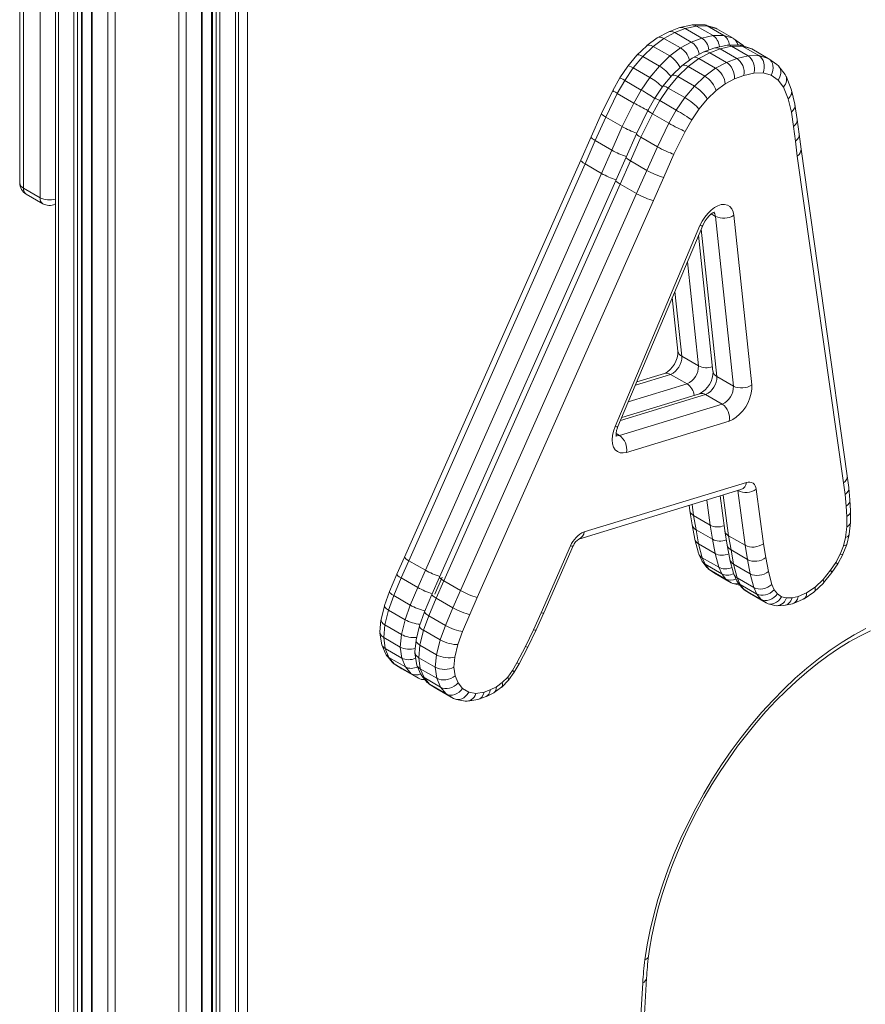
# Model space of a CAD drawing. Units: millimetres. Extents: x -11422 to 18486, y -8562 to 4132.
# Drawn here: x 7992 to 8316, y -6763 to -6385 of the extents above; entities that cross this region are included whole.
import ezdxf

# ---------------------------------------------------------------- set-up
doc = ezdxf.new("R2010")
doc.units = ezdxf.units.MM

msp = doc.modelspace()

# ---------------------------------------------------------------- linework, layer by layer
at = {"color": 8, "linetype": 'Continuous', "lineweight": 15}
for p, q in [((8074.82, -5020.42), (8074.82, -7142.6)), ((8066, -5025.51), (8066, -7145.14)), ((8067.5, -5024.64), (8067.5, -7146.01)), ((8068.92, -5023.82), (8068.92, -7146.01)), ((8061.85, -5027.9), (8061.85, -7150.09)), ((8053.12, -5031.75), (8053.12, -7154.17)), ((8055.95, -5031.24), (8055.95, -7153.5)), ((8028.67, -6213.03), (8028.67, -7154.17)), ((8025.84, -6323.67), (8025.84, -7153.5)), ((7993.56, -6327.57), (7993.56, -6449.89)), ((8014.29, -6330.34), (8014.29, -7146.01)), ((8015.79, -6329.47), (8015.79, -7145.14)), ((8019.94, -6327.08), (8019.94, -7150.09)), ((7999.92, -6453.57), (7999.92, -6331.25)), ((8012.87, -6331.16), (8012.87, -7146.01)), ((8006.97, -6334.57), (8006.97, -7142.6)), ((8258.99, -6460.72), (8257.38, -6459.79)), ((8253.54, -6465.61), (8259.52, -6522.18)), ((8252.45, -6518.1), (8248.23, -6478.19)), ((8243.45, -6489.52), (8246.09, -6514.42)), ((8241.77, -6521.36), (8228.3, -6525.47)), ((8225.58, -6531.91), (8248.13, -6525.03)), ((8255.2, -6529.12), (8222.56, -6539.07)), ((8222.14, -6544.81), (8220.9, -6544.1)), ((8261.94, -6567.68), (8264.03, -6583.31)), ((8267.59, -6566), (8267.55, -6565.97)), ((8267.59, -6566), (8267.59, -6565.96)), ((8250.03, -6571.32), (8250.59, -6575.55)), ((8256.95, -6579.23), (8255.67, -6569.6))]:
    msp.add_line(p, q, dxfattribs=at)
at = {"color": 7, "linetype": 'Continuous', "lineweight": 15}
for p, q in [((8075.99, -5019.7), (8075.99, -7140.97)), ((8065.7, -5025.68), (8065.7, -7144.73)), ((8062.14, -7149.68), (8062.14, -5027.73)), ((8079.52, -6273.7), (8079.52, -7109.98)), ((7992.09, -6326.73), (7992.09, -6447.85)), ((8016.08, -7144.73), (8016.08, -6329.31)), ((8019.65, -6327.25), (8019.65, -7149.68)), ((8005.8, -6334.64), (8005.8, -7140.97)), ((8254.15, -6387.15), (8250.08, -6387.25)), ((8240.83, -6389.95), (8236.84, -6392.09)), ((8243.39, -6390.16), (8239.24, -6392.39)), ((8245, -6388.36), (8241.08, -6389.83)), ((8247.41, -6388.65), (8243.39, -6390.16)), ((8249.75, -6393.84), (8243.39, -6390.16)), ((8249.53, -6387.31), (8245.32, -6388.27)), ((8251.7, -6387.68), (8247.41, -6388.65)), ((8253.78, -6392.33), (8247.41, -6388.65)), ((8255.83, -6387.58), (8251.7, -6387.68)), ((8258.07, -6391.35), (8251.7, -6387.68)), ((8258.79, -6388.4), (8255.14, -6387.28)), ((8262.19, -6391.26), (8255.83, -6387.58)), ((8259.48, -6388.7), (8255.83, -6387.58)), ((8265.85, -6392.37), (8259.48, -6388.7)), ((8236.66, -6392.21), (8232.72, -6395.13)), ((8239.24, -6392.39), (8235.08, -6395.48)), ((8245.61, -6396.06), (8239.24, -6392.39)), ((8245.61, -6396.06), (8249.75, -6393.84)), ((8249.75, -6393.84), (8253.78, -6392.33)), ((8253.78, -6392.33), (8258.07, -6391.35)), ((8258.07, -6391.35), (8262.19, -6391.26)), ((8262.19, -6391.26), (8265.85, -6392.37)), ((8269.17, -6394.69), (8266.1, -6392.53)), ((8232.62, -6395.21), (8228.89, -6398.84)), ((8235.08, -6395.48), (8231.13, -6399.33)), ((8241.45, -6399.15), (8235.08, -6395.48)), ((8241.45, -6399.15), (8245.61, -6396.06)), ((8254.26, -6397.7), (8250.28, -6399.84)), ((8256.82, -6397.92), (8252.68, -6400.15)), ((8258.44, -6396.12), (8254.51, -6397.59)), ((8260.85, -6396.41), (8256.82, -6397.92)), ((8263.19, -6401.59), (8256.82, -6397.92)), ((8262.96, -6395.07), (8258.75, -6396.03)), ((8265.14, -6395.44), (8260.85, -6396.41)), ((8267.21, -6400.08), (8260.85, -6396.41)), ((8267.58, -6394.9), (8263.51, -6395)), ((8269.26, -6395.34), (8265.14, -6395.44)), ((8271.5, -6399.11), (8265.14, -6395.44)), ((8272.23, -6396.15), (8268.58, -6395.04)), ((8275.63, -6399.01), (8269.26, -6395.34)), ((8272.92, -6396.45), (8269.26, -6395.34)), ((8269.95, -6395.46), (8269.91, -6395.4)), ((8279.28, -6400.13), (8272.92, -6396.45)), ((8228.86, -6398.88), (8225.4, -6403.01)), ((8231.13, -6399.33), (8227.45, -6403.71)), ((8237.5, -6403), (8231.13, -6399.33)), ((8237.5, -6403), (8241.45, -6399.15)), ((8250.09, -6399.96), (8246.15, -6402.89)), ((8252.68, -6400.15), (8248.52, -6403.23)), ((8259.04, -6403.82), (8252.68, -6400.15)), ((8259.04, -6403.82), (8263.19, -6401.59)), ((8263.19, -6401.59), (8267.21, -6400.08)), ((8267.21, -6400.08), (8271.5, -6399.11)), ((8271.5, -6399.11), (8275.63, -6399.01)), ((8275.63, -6399.01), (8279.28, -6400.13)), ((8282.61, -6402.44), (8279.53, -6400.29)), ((8225.39, -6403.02), (8222.31, -6407.58)), ((8227.45, -6403.71), (8224.19, -6408.54)), ((8233.82, -6407.38), (8227.45, -6403.71)), ((8233.82, -6407.38), (8237.5, -6403)), ((8246.06, -6402.97), (8242.33, -6406.6)), ((8248.52, -6403.23), (8244.57, -6407.08)), ((8254.88, -6406.91), (8248.52, -6403.23)), ((8254.88, -6406.91), (8259.04, -6403.82)), ((8273.75, -6405.71), (8269.93, -6406.58)), ((8277.3, -6405.62), (8273.75, -6405.71)), ((8280.41, -6406.57), (8277.3, -6405.62)), ((8285.7, -6406.3), (8283.35, -6403.16)), ((8222.31, -6407.58), (8219.6, -6412.37)), ((8224.19, -6408.54), (8221.36, -6413.54)), ((8230.56, -6412.22), (8224.19, -6408.54)), ((8230.56, -6412.22), (8233.82, -6407.38)), ((8242.3, -6406.63), (8238.83, -6410.76)), ((8244.57, -6407.08), (8240.89, -6411.47)), ((8250.93, -6410.76), (8244.57, -6407.08)), ((8250.93, -6410.76), (8254.88, -6406.91)), ((8262.77, -6409.84), (8259.25, -6412.46)), ((8266.35, -6407.92), (8262.77, -6409.84)), ((8269.93, -6406.58), (8266.35, -6407.92)), ((8283.04, -6408.42), (8280.41, -6406.57)), ((8285.07, -6411.13), (8283.04, -6408.42)), ((8288.05, -6411.85), (8286.07, -6406.96)), ((8219.6, -6412.37), (8215.23, -6421.27)), ((8221.36, -6413.54), (8216.92, -6422.6)), ((8227.73, -6417.22), (8221.36, -6413.54)), ((8227.73, -6417.22), (8230.56, -6412.22)), ((8238.82, -6410.78), (8235.74, -6415.34)), ((8240.89, -6411.47), (8237.63, -6416.3)), ((8247.25, -6415.14), (8240.89, -6411.47)), ((8247.25, -6415.14), (8250.93, -6410.76)), ((8259.25, -6412.46), (8255.88, -6415.74)), ((8286.89, -6415.61), (8285.07, -6411.13)), ((8289.48, -6417.61), (8288.17, -6412.21)), ((8223.28, -6426.28), (8227.73, -6417.22)), ((8235.74, -6415.34), (8233.04, -6420.12)), ((8237.63, -6416.3), (8234.8, -6421.3)), ((8243.99, -6419.97), (8237.63, -6416.3)), ((8243.99, -6419.97), (8247.25, -6415.14)), ((8255.88, -6415.74), (8252.72, -6419.5)), ((8288.13, -6420.71), (8286.89, -6415.61)), ((8215.23, -6421.27), (8211.27, -6430.24)), ((8233.04, -6420.12), (8228.67, -6429.02)), ((8241.16, -6424.97), (8243.99, -6419.97)), ((8252.72, -6419.5), (8249.9, -6423.69)), ((8288.95, -6426.25), (8288.13, -6420.71)), ((8290.36, -6423.49), (8289.52, -6417.82)), ((8216.92, -6422.6), (8212.92, -6431.64)), ((8223.28, -6426.28), (8216.92, -6422.6)), ((8234.8, -6421.3), (8230.35, -6430.36)), ((8241.16, -6424.97), (8234.8, -6421.3)), ((8236.72, -6434.03), (8241.16, -6424.97)), ((8249.9, -6423.69), (8247.36, -6428.17)), ((8291.14, -6429.19), (8290.37, -6423.52)), ((8219.29, -6435.31), (8223.28, -6426.28)), ((8247.36, -6428.17), (8243.1, -6436.85)), ((8289.72, -6431.88), (8288.95, -6426.25)), ((8211.27, -6430.24), (8207.32, -6439.18)), ((8212.92, -6431.64), (8208.97, -6440.57)), ((8219.29, -6435.31), (8212.92, -6431.64)), ((8228.67, -6429.03), (8224.7, -6438)), ((8230.35, -6430.36), (8226.36, -6439.39)), ((8236.72, -6434.03), (8230.35, -6430.36)), ((8290.4, -6437.6), (8289.72, -6431.88)), ((8291.83, -6434.94), (8291.15, -6429.22)), ((8215.34, -6444.25), (8219.29, -6435.31)), ((8232.72, -6443.07), (8236.72, -6434.03)), ((8309.52, -6560.32), (8291.83, -6434.91)), ((8207.32, -6439.18), (8139.73, -6591.49)), ((8224.7, -6438), (8220.75, -6446.94)), ((8226.36, -6439.39), (8222.41, -6448.33)), ((8232.72, -6443.07), (8226.36, -6439.39)), ((8243.1, -6436.85), (8239.18, -6445.73)), ((8308.11, -6563.06), (8290.4, -6437.6)), ((8208.97, -6440.57), (8141.39, -6592.88)), ((8215.34, -6444.25), (8208.97, -6440.57)), ((8228.77, -6452), (8232.72, -6443.07)), ((8147.75, -6596.56), (8215.34, -6444.25)), ((8220.75, -6446.94), (8153.17, -6599.24)), ((8239.18, -6445.73), (8235.22, -6454.68)), ((7993.56, -6449.89), (7999.92, -6453.57)), ((8222.41, -6448.33), (8154.82, -6600.64)), ((8228.77, -6452), (8222.41, -6448.33)), ((7994.59, -6452.18), (8000.96, -6455.85)), ((8161.19, -6604.31), (8228.77, -6452)), ((8235.22, -6454.68), (8167.64, -6606.98)), ((8265.89, -6525.85), (8258.99, -6460.72)), ((8266.04, -6460.27), (8272.94, -6525.4)), ((8220.54, -6541.43), (8253.07, -6464.27)), ((8221.61, -6541.33), (8254.14, -6464.17)), ((8252.54, -6467.98), (8258.06, -6520.21)), ((8242.45, -6491.89), (8244.63, -6512.46)), ((8252.45, -6518.1), (8246.09, -6514.42)), ((8239.5, -6521.02), (8228.8, -6524.28)), ((8248.13, -6525.03), (8241.77, -6521.36)), ((8265.89, -6525.85), (8259.52, -6522.18)), ((8252.93, -6528.78), (8223.06, -6537.89)), ((8261.56, -6532.79), (8255.2, -6529.12)), ((8222.14, -6544.81), (8261.56, -6532.79)), ((8264.29, -6539.27), (8224.86, -6551.3)), ((8310.14, -6564.82), (8309.52, -6560.33)), ((8208.67, -6581.82), (8270.86, -6562.86)), ((8308.72, -6567.48), (8308.11, -6563.06)), ((8310.6, -6569.53), (8310.15, -6564.9)), ((8206.59, -6584.56), (8268.79, -6565.6)), ((8260.79, -6568.04), (8262.57, -6581.35)), ((8270.39, -6586.98), (8267.59, -6566)), ((8274.63, -6565.44), (8277.41, -6586.35)), ((8309.15, -6572.01), (8308.72, -6567.48)), ((8248.87, -6571.67), (8249.13, -6573.6)), ((8309.41, -6575.88), (8309.15, -6572.01)), ((8310.87, -6573.63), (8310.6, -6569.59)), ((8249.15, -6573.69), (8250.1, -6579.12)), ((8256.95, -6579.23), (8250.59, -6575.55)), ((8250.59, -6575.55), (8251.55, -6581)), ((8309.39, -6579.86), (8309.41, -6575.88)), ((8310.85, -6578.02), (8310.87, -6573.75)), ((8250.1, -6579.13), (8251.09, -6584.56)), ((8257.91, -6584.68), (8256.95, -6579.23)), ((8308.95, -6583.93), (8309.39, -6579.86)), ((8310.36, -6582.71), (8310.84, -6578.17)), ((8257.91, -6584.68), (8251.55, -6581)), ((8251.55, -6581), (8252.54, -6586.46)), ((8262.58, -6581.44), (8263.54, -6586.87)), ((8270.39, -6586.98), (8264.03, -6583.31)), ((8264.03, -6583.31), (8264.98, -6588.76)), ((8309.37, -6586.62), (8310.34, -6582.84)), ((8192.12, -6612.92), (8203.44, -6587.19)), ((8193.15, -6612.91), (8204.48, -6587.16)), ((8251.13, -6584.74), (8252.51, -6589.96)), ((8258.91, -6590.14), (8252.54, -6586.46)), ((8252.54, -6586.46), (8253.94, -6591.74)), ((8258.91, -6590.14), (8257.91, -6584.68)), ((8263.54, -6586.89), (8264.53, -6592.32)), ((8271.35, -6592.43), (8270.39, -6586.98)), ((8277.41, -6586.35), (8278.36, -6591.71)), ((8306.87, -6590.38), (8308.13, -6587.14)), ((8307.88, -6590.44), (8309.35, -6586.66)), ((8308.13, -6587.14), (8308.95, -6583.93)), ((8252.65, -6590.36), (8253.73, -6592.81)), ((8260.3, -6595.41), (8258.91, -6590.14)), ((8271.35, -6592.43), (8264.98, -6588.76)), ((8264.98, -6588.76), (8265.98, -6594.22)), ((8305.16, -6593.54), (8306.87, -6590.38)), ((8305.92, -6594.06), (8307.87, -6590.45)), ((8139.73, -6591.49), (8136.81, -6598.09)), ((8141.39, -6592.88), (8138.45, -6599.51)), ((8147.75, -6596.56), (8141.39, -6592.88)), ((8260.3, -6595.41), (8253.94, -6591.74)), ((8253.94, -6591.74), (8255.04, -6594.24)), ((8254.13, -6593.46), (8255.71, -6595.45)), ((8261.41, -6597.92), (8255.04, -6594.24)), ((8255.04, -6594.24), (8256.64, -6596.25)), ((8264.57, -6592.5), (8265.94, -6597.71)), ((8272.34, -6597.89), (8265.98, -6594.22)), ((8265.98, -6594.22), (8267.37, -6599.5)), ((8272.34, -6597.89), (8271.35, -6592.43)), ((8278.36, -6591.71), (8279.33, -6597.04)), ((8303.17, -6596.56), (8305.16, -6593.54)), ((8303.68, -6597.47), (8305.92, -6594.06)), ((8136.81, -6598.09), (8133.99, -6604.75)), ((8144.82, -6603.19), (8147.75, -6596.56)), ((8256.42, -6596.11), (8258.45, -6597.52)), ((8263, -6599.93), (8256.64, -6596.25)), ((8256.64, -6596.25), (8258.68, -6597.66)), ((8265.04, -6601.33), (8258.68, -6597.66)), ((8261.41, -6597.92), (8260.3, -6595.41)), ((8263, -6599.93), (8261.41, -6597.92)), ((8266.08, -6598.11), (8267.17, -6600.56)), ((8273.74, -6603.17), (8272.34, -6597.89)), ((8279.33, -6597.04), (8280.63, -6601.97)), ((8300.31, -6600.11), (8303.17, -6596.56)), ((8300.48, -6601.44), (8303.67, -6597.48)), ((8138.45, -6599.51), (8135.59, -6606.28)), ((8144.82, -6603.19), (8138.45, -6599.51)), ((8153.17, -6599.24), (8150.24, -6605.85)), ((8154.2, -6599.23), (8151.3, -6605.79)), ((8154.82, -6600.64), (8151.89, -6607.27)), ((8161.19, -6604.31), (8154.82, -6600.64)), ((8265.04, -6601.33), (8263, -6599.93)), ((8265.85, -6601.67), (8268.29, -6602.31)), ((8273.74, -6603.17), (8267.37, -6599.5)), ((8267.37, -6599.5), (8268.48, -6602)), ((8267.56, -6601.22), (8269.14, -6603.21)), ((8274.84, -6605.67), (8268.48, -6602)), ((8268.48, -6602), (8270.07, -6604.01)), ((8280.63, -6601.97), (8281.54, -6604.02)), ((8296.89, -6604.85), (8300.44, -6601.48)), ((8297.22, -6603.04), (8300.31, -6600.11)), ((8133.98, -6604.76), (8132.05, -6610.1)), ((8135.59, -6606.28), (8133.57, -6611.86)), ((8141.95, -6609.96), (8135.59, -6606.28)), ((8141.95, -6609.96), (8144.82, -6603.19)), ((8150.24, -6605.85), (8147.42, -6612.51)), ((8158.25, -6610.94), (8161.19, -6604.31)), ((8269.85, -6603.87), (8271.89, -6605.27)), ((8276.44, -6607.68), (8270.07, -6604.01)), ((8270.07, -6604.01), (8272.11, -6605.41)), ((8278.48, -6609.09), (8272.11, -6605.41)), ((8274.84, -6605.67), (8273.74, -6603.17)), ((8276.44, -6607.68), (8274.84, -6605.67)), ((8281.54, -6604.02), (8282.8, -6605.61)), ((8282.8, -6605.61), (8284.38, -6606.7)), ((8290.73, -6606.6), (8293.99, -6605.22)), ((8293, -6607.5), (8296.76, -6604.96)), ((8293.99, -6605.22), (8297.22, -6603.04)), ((8132.04, -6610.15), (8130.72, -6615.51)), ((8139.93, -6615.53), (8141.95, -6609.96)), ((8151.89, -6607.27), (8149.02, -6614.04)), ((8158.25, -6610.94), (8151.89, -6607.27)), ((8167.64, -6606.98), (8164.73, -6613.55)), ((8278.48, -6609.09), (8276.44, -6607.68)), ((8279.29, -6609.42), (8281.73, -6610.07)), ((8282.63, -6610.17), (8285.28, -6610.09)), ((8284.38, -6606.7), (8286.28, -6607.2)), ((8285.82, -6610.01), (8288.55, -6609.38)), ((8286.28, -6607.2), (8288.44, -6607.14)), ((8288.44, -6607.14), (8290.73, -6606.6)), ((8288.94, -6609.26), (8292.7, -6607.66)), ((8133.57, -6611.86), (8132.17, -6617.54)), ((8139.93, -6615.53), (8133.57, -6611.86)), ((8147.42, -6612.52), (8145.49, -6617.86)), ((8149.02, -6614.04), (8147.01, -6619.61)), ((8155.39, -6617.71), (8149.02, -6614.04)), ((8155.39, -6617.71), (8158.25, -6610.94)), ((8164.73, -6613.55), (8161.98, -6620.06)), ((8189.2, -6619.42), (8192.12, -6612.92)), ((8190.2, -6619.48), (8193.15, -6612.92)), ((8130.69, -6615.66), (8130.29, -6620.15)), ((8132.17, -6617.54), (8131.74, -6622.36)), ((8138.54, -6621.22), (8132.17, -6617.54)), ((8138.54, -6621.22), (8139.93, -6615.53)), ((8153.37, -6623.29), (8155.39, -6617.71)), ((8130.3, -6620.54), (8130.85, -6624.57)), ((8138.1, -6626.04), (8138.54, -6621.22)), ((8145.47, -6617.91), (8144.15, -6623.27)), ((8147.01, -6619.61), (8145.61, -6625.3)), ((8153.37, -6623.29), (8147.01, -6619.61)), ((8161.98, -6620.06), (8160.17, -6625.05)), ((8186.15, -6625.83), (8189.2, -6619.42)), ((8187.09, -6626.02), (8190.2, -6619.48)), ((8131.02, -6625.21), (8132.43, -6628.54)), ((8138.1, -6626.04), (8131.74, -6622.36)), ((8131.74, -6622.36), (8132.32, -6626.61)), ((8144.13, -6623.41), (8143.73, -6627.91)), ((8145.61, -6625.3), (8145.18, -6630.12)), ((8151.97, -6628.97), (8145.61, -6625.3)), ((8151.97, -6628.97), (8153.37, -6623.29)), ((8160.17, -6625.05), (8158.98, -6629.88)), ((8138.68, -6630.28), (8132.32, -6626.61)), ((8132.32, -6626.61), (8133.76, -6630.02)), ((8138.68, -6630.28), (8138.1, -6626.04)), ((8143.73, -6628.3), (8144.28, -6632.33)), ((8151.54, -6633.79), (8151.97, -6628.97)), ((8182.87, -6632.1), (8186.15, -6625.83)), ((8183.71, -6632.49), (8187.09, -6626.02)), ((8132.89, -6629.29), (8135, -6631.83)), ((8140.13, -6633.69), (8133.76, -6630.02)), ((8133.76, -6630.02), (8135.89, -6632.58)), ((8135.8, -6632.53), (8138.64, -6634.29)), ((8142.25, -6636.26), (8135.89, -6632.58)), ((8135.89, -6632.58), (8138.73, -6634.35)), ((8140.13, -6633.69), (8138.68, -6630.28)), ((8151.54, -6633.79), (8145.18, -6630.12)), ((8145.18, -6630.12), (8145.75, -6634.37)), ((8158.98, -6629.88), (8158.64, -6633.7)), ((8181.16, -6635), (8182.87, -6632.1)), ((8181.81, -6635.71), (8183.71, -6632.49)), ((8145.1, -6638.02), (8138.73, -6634.35)), ((8142.25, -6636.26), (8140.13, -6633.69)), ((8145.1, -6638.02), (8142.25, -6636.26)), ((8144.46, -6632.97), (8145.87, -6636.29)), ((8152.12, -6638.04), (8145.75, -6634.37)), ((8145.75, -6634.37), (8147.2, -6637.77)), ((8152.12, -6638.04), (8151.54, -6633.79)), ((8158.64, -6633.7), (8159.09, -6637.04)), ((8179.3, -6637.56), (8181.16, -6635)), ((8179.59, -6638.76), (8181.81, -6635.71)), ((8146.17, -6638.41), (8147.68, -6638.68)), ((8146.32, -6637.04), (8148.43, -6639.59)), ((8153.56, -6641.45), (8147.2, -6637.77)), ((8147.2, -6637.77), (8149.32, -6640.34)), ((8149.23, -6640.28), (8152.08, -6642.05)), ((8155.69, -6644.01), (8149.32, -6640.34)), ((8149.32, -6640.34), (8152.17, -6642.1)), ((8153.56, -6641.45), (8152.12, -6638.04)), ((8159.09, -6637.04), (8160.26, -6639.79)), ((8160.26, -6639.79), (8162, -6641.9)), ((8174.96, -6641.26), (8177.22, -6639.64)), ((8176.99, -6641.38), (8179.56, -6638.8)), ((8177.22, -6639.64), (8179.3, -6637.56)), ((8158.53, -6645.78), (8152.17, -6642.1)), ((8155.69, -6644.01), (8153.56, -6641.45)), ((8158.53, -6645.78), (8155.69, -6644.01)), ((8162, -6641.9), (8164.34, -6643.34)), ((8164.34, -6643.34), (8167.12, -6643.84)), ((8167.12, -6643.84), (8170.3, -6643.33)), ((8170.3, -6643.33), (8172.61, -6642.47)), ((8171.21, -6644.96), (8173.94, -6643.55)), ((8172.61, -6642.47), (8174.96, -6641.26)), ((8174.13, -6643.43), (8176.87, -6641.47)), ((8159.6, -6646.17), (8163.04, -6646.78)), ((8164.05, -6646.79), (8167.8, -6646.19)), ((8168.27, -6646.06), (8170.98, -6645.06)), ((8217.14, -7029.61), (8232.57, -6753.13)), ((8215.69, -7031.38), (8231.11, -6754.88))]:
    msp.add_line(p, q, dxfattribs=at)
at = {"color": 8, "linetype": 'Continuous', "lineweight": 15, "flags": 128}
for points in [[(8212.92, -6431.64), (8212.29, -6431.25), (8211.79, -6430.9), (8211.45, -6430.61), (8211.28, -6430.38), (8211.27, -6430.24)], [(8226.36, -6439.39), (8225.73, -6439.01), (8225.23, -6438.66), (8224.89, -6438.36), (8224.71, -6438.13), (8224.7, -6438)], [(8005.65, -6456.02), (8005.77, -6455.96), (8005.8, -6455.94)], [(8258.99, -6460.72), (8258.76, -6459.78), (8258.34, -6459.16)], [(8253.07, -6464.27), (8253.58, -6464.33), (8253.94, -6464.3), (8254.13, -6464.2), (8254.14, -6464.17)], [(8220.54, -6541.43), (8221.05, -6541.48), (8221.41, -6541.46), (8221.59, -6541.36), (8221.61, -6541.33)], [(8220.87, -6544.88), (8221.34, -6544.94), (8222.14, -6544.81)], [(8204.48, -6587.16), (8204.47, -6587.18), (8204.29, -6587.26), (8203.94, -6587.27), (8203.44, -6587.19)], [(8141.39, -6592.88), (8140.76, -6592.5), (8140.26, -6592.15), (8139.92, -6591.85), (8139.74, -6591.62), (8139.73, -6591.49)], [(8154.82, -6600.64), (8154.19, -6600.25), (8153.69, -6599.9), (8153.35, -6599.61), (8153.18, -6599.38), (8153.17, -6599.24)]]:
    msp.add_lwpolyline(points, dxfattribs=at)
at = {"color": 7, "linetype": 'Continuous', "lineweight": 15, "flags": 128}
for points in [[(8253.07, -6464.27), (8253.9, -6462.58), (8254.9, -6460.99), (8256.05, -6459.55), (8257.31, -6458.32), (8258.63, -6457.33), (8259.96, -6456.62), (8261.26, -6456.22), (8262.48, -6456.14), (8263.58, -6456.38), (8264.51, -6456.94), (8265.25, -6457.8), (8265.77, -6458.92), (8266.04, -6460.27)], [(8254.14, -6464.17), (8254.41, -6463.58), (8255.05, -6462.43), (8255.8, -6461.37), (8256.59, -6460.48), (8257.36, -6459.8), (8258.02, -6459.36), (8258.48, -6459.14), (8258.68, -6459.08), (8258.66, -6459.08)], [(8272.94, -6525.4), (8272.96, -6526.95), (8272.73, -6528.62), (8272.25, -6530.36), (8271.53, -6532.1), (8270.61, -6533.78), (8269.52, -6535.33), (8268.29, -6536.7), (8266.98, -6537.84), (8265.63, -6538.71), (8264.29, -6539.27)], [(8224.86, -6551.3), (8223.58, -6551.53), (8222.41, -6551.44), (8221.39, -6551.02), (8220.55, -6550.28), (8219.93, -6549.26), (8219.54, -6547.98), (8219.41, -6546.51), (8219.54, -6544.88), (8219.92, -6543.17), (8220.54, -6541.43)], [(8220.97, -6545.21), (8220.97, -6545.21), (8220.93, -6545.05), (8220.88, -6544.6), (8220.91, -6543.89), (8221.07, -6542.97), (8221.38, -6541.9), (8221.61, -6541.33)], [(8231.95, -6746.07), (8232.83, -6740.39), (8233.96, -6734.62), (8235.34, -6728.79), (8236.96, -6722.92), (8238.82, -6717.03), (8240.91, -6711.13), (8243.22, -6705.24), (8245.75, -6699.38), (8248.49, -6693.58), (8251.44, -6687.84), (8254.57, -6682.19), (8257.89, -6676.64), (8261.37, -6671.22), (8265.02, -6665.93), (8268.82, -6660.8), (8272.75, -6655.85), (8276.81, -6651.08), (8280.98, -6646.51), (8285.25, -6642.16), (8289.61, -6638.04), (8294.03, -6634.16), (8298.51, -6630.55), (8303.04, -6627.19), (8307.59, -6624.12), (8312.16, -6621.33), (8316.73, -6618.85)], [(8233.38, -6744.69), (8233.76, -6742.01), (8234.66, -6736.85), (8235.77, -6731.61), (8237.09, -6726.31), (8238.62, -6720.97), (8240.35, -6715.61), (8242.28, -6710.25), (8244.4, -6704.88), (8246.71, -6699.55), (8249.2, -6694.25), (8251.86, -6689), (8254.69, -6683.83), (8257.68, -6678.74), (8260.81, -6673.76), (8264.09, -6668.88), (8267.49, -6664.14), (8271.02, -6659.54), (8274.65, -6655.1), (8278.38, -6650.82), (8282.2, -6646.73), (8286.09, -6642.84), (8290.05, -6639.14), (8294.05, -6635.66), (8298.1, -6632.41), (8302.17, -6629.39), (8306.25, -6626.61), (8310.34, -6624.08), (8314.41, -6621.81), (8318.46, -6619.79)]]:
    msp.add_lwpolyline(points, dxfattribs=at)
at = {"color": 8, "linetype": 'Continuous', "lineweight": 15}
for centre, radius, start, end in [((8233.7, -6409.9), 29.22, 240.4394, 252.3014), ((7994.6, -6447.6), 2.51, 185.6948, 245.6253), ((7995.96, -6450.18), 2.42, 173.0545, 235.6333), ((8002.39, -6453.83), 2.49, 173.9755, 234.7123), ((8003.48, -6446.68), 7.75, 242.6839, 287.4186), ((8247.25, -6512.04), 2.66, 189.0962, 244.0278), ((8255.57, -6511.93), 6.91, 243.1604, 289.4784), ((8240.25, -6523.73), 2.81, 57.374, 105.5706), ((8260.69, -6519.79), 2.66, 189.0962, 244.0278), ((8244.7, -6530.21), 6.21, 7.455, 56.476), ((8253.69, -6531.48), 2.81, 57.374, 105.5706), ((8267.57, -6562.52), 3.32, 291.6092, 354.0934), ((8205.37, -6581.48), 3.32, 291.7059, 354.0873), ((8162.15, -6571.23), 29.13, 240.3817, 252.2792), ((8231.52, -6744.2), 1.92, 283.1556, 345.1983), ((8230.33, -6752.76), 2.27, 290.1142, 350.6365)]:
    msp.add_arc(centre, radius, start, end, dxfattribs=at)
at = {"color": 7, "linetype": 'Continuous', "lineweight": 15}
for centre, radius, start, end in [((8246.02, -6420.01), 26.62, 240.0244, 255.0927), ((7997.09, -6447.85), 5, 180, 240.0027), ((8003.46, -6451.52), 5, 240.0027, 296.0465), ((8262.13, -6454.44), 7.02, 243.4619, 303.9067), ((8235.05, -6512.54), 9.58, 297.6331, 0.4902), ((8238.87, -6514.74), 7.23, 293.6354, 2.4941), ((8245.23, -6518.41), 7.23, 293.6354, 2.4941), ((8248.49, -6520.29), 9.58, 297.6331, 0.4902), ((8252.3, -6522.49), 7.23, 293.6354, 2.4941), ((8258.67, -6526.17), 7.23, 293.6354, 2.4941), ((8269.02, -6519.58), 7.02, 243.4619, 303.9067), ((8257.91, -6538.14), 6.48, 349.9009, 55.6796), ((8218.49, -6550.16), 6.48, 349.9009, 55.6796), ((8271.84, -6565.47), 2.79, 0.6477, 110.4569), ((8270.64, -6559.83), 6.88, 243.666, 305.3885), ((8212.35, -6590.64), 9.55, 112.6585, 158.814), ((8209.35, -6588.97), 5.19, 121.9874, 159.6116), ((8174.57, -6581.11), 26.79, 240.0236, 254.9977), ((8347.52, -6761.59), 116.6, 172.3525, 176.7039), ((8344.36, -6759.58), 111.98, 172.3578, 176.6944)]:
    msp.add_arc(centre, radius, start, end, dxfattribs=at)
for centre, major_axis, ratio, start_param, end_param in [((8250.42, -6392.24), (-0.62, 4.97), 0.746192, 5.769806, 6.357699), ((8253.97, -6392.15), (0.68, 4.98), 0.790534, 5.971168, 6.410034), ((8243.02, -6394.45), (-2.07, 4.56), 0.634127, 5.558536, 6.32591), ((8246.59, -6393.11), (-1.44, 4.8), 0.695197, 5.648276, 6.330201), ((8257.08, -6393.1), (2.2, 4.51), 0.812372, 6.22647, 6.411639), ((8235.92, -6398.98), (-3.25, 3.81), 0.426327, 5.40766, 6.311552), ((8239.43, -6396.37), (-2.69, 4.23), 0.545492, 5.475919, 6.323078), ((8249.38, -6398.12), (-2.07, 4.56), 0.634127, 4.356116, 5.558536), ((8252.96, -6396.78), (-1.44, 4.8), 0.695197, 4.495785, 5.648276), ((8256.78, -6395.91), (-0.62, 4.97), 0.746192, 4.677466, 5.769806), ((8260.33, -6395.83), (0.68, 4.98), 0.790534, 4.989981, 5.971168), ((8263.44, -6396.78), (2.2, 4.51), 0.812372, 5.485619, 6.22647), ((8266.07, -6398.62), (3.5, 3.61), 0.804311, 6.155457, 6.410914), ((8232.54, -6402.27), (3.67, -3.41), 0.299948, 2.22262, 3.156673), ((8245.8, -6400.05), (-2.69, 4.23), 0.545492, 4.230062, 5.475919), ((8256.45, -6402.2), (-2.07, 4.56), 0.634127, 5.558536, 6.32591), ((8260.03, -6400.86), (-1.44, 4.8), 0.695197, 5.648276, 6.330201), ((8263.85, -6399.99), (-0.62, 4.97), 0.746192, 5.769806, 6.357699), ((8267.41, -6399.91), (0.68, 4.98), 0.790534, 5.971168, 6.410034), ((8270.51, -6400.86), (2.2, 4.51), 0.812372, 6.22647, 6.411639), ((8242.28, -6402.66), (-3.25, 3.81), 0.426327, 4.132447, 5.40766), ((8252.87, -6404.13), (-2.69, 4.23), 0.545492, 5.475919, 6.323078), ((8262.82, -6405.88), (-2.07, 4.56), 0.634127, 3.98774, 5.558536), ((8266.39, -6404.54), (-1.44, 4.8), 0.695197, 4.07748, 5.648276), ((8270.22, -6403.67), (-0.62, 4.97), 0.746192, 4.199009, 5.769806), ((8273.77, -6403.58), (0.68, 4.98), 0.790534, 4.400371, 5.971168), ((8276.88, -6404.53), (2.2, 4.51), 0.812372, 4.655674, 6.22647), ((8229.39, -6406.03), (4, -3.01), 0.169184, 2.198634, 3.150498), ((8238.91, -6405.94), (3.67, -3.41), 0.299948, 0.932246, 2.22262), ((8249.35, -6406.74), (-3.25, 3.81), 0.426327, 5.40766, 6.311552), ((8259.23, -6407.8), (-2.69, 4.23), 0.545492, 3.905123, 5.475919), ((8279.51, -6406.38), (3.5, 3.61), 0.804311, 4.911856, 6.410914), ((8226.56, -6410.22), (4.26, -2.63), 0.042995, 2.188048, 3.143274), ((8235.75, -6409.7), (4, -3.01), 0.169184, 0.89944, 2.198634), ((8245.98, -6410.02), (3.67, -3.41), 0.299948, 2.22262, 3.156673), ((8255.72, -6410.41), (-3.25, 3.81), 0.426327, 3.836863, 5.40766), ((8281.54, -6409.09), (4.37, 2.47), 0.769732, 5.138703, 6.382303), ((8224.03, -6414.7), (4.42, -2.33), 0.053505, 3.143164, 4.095247), ((8232.93, -6413.89), (4.26, -2.63), 0.042995, 0.887199, 2.188048), ((8242.82, -6413.78), (4, -3.01), 0.169184, 2.198634, 3.150498), ((8252.34, -6413.7), (3.67, -3.41), 0.299948, 0.651824, 2.22262), ((8283.36, -6413.56), (4.77, 1.54), 0.722325, 5.291263, 6.336627), ((8230.39, -6418.38), (4.42, -2.33), 0.053505, 4.095247, 5.396096), ((8240, -6417.97), (4.26, -2.63), 0.042995, 2.188048, 3.143274), ((8249.19, -6417.46), (4, -3.01), 0.169184, 0.627838, 2.198634), ((8219.77, -6423.38), (4.53, -2.11), 0.122309, 3.139147, 4.09123), ((8237.46, -6422.46), (4.42, -2.33), 0.053505, 3.143164, 4.095247), ((8246.36, -6421.65), (4.26, -2.63), 0.042995, 0.617252, 2.188048), ((8284.59, -6418.67), (4.91, 0.96), 0.679733, 5.375515, 6.313996), ((8243.83, -6426.13), (4.42, -2.33), 0.053505, 4.095247, 5.666043), ((8226.13, -6427.06), (4.53, -2.11), 0.122309, 4.09123, 5.390532), ((8233.2, -6431.14), (4.53, -2.11), 0.122309, 3.139147, 4.09123), ((8239.57, -6434.81), (4.53, -2.11), 0.122309, 4.09123, 5.662026), ((8286.87, -6435.56), (4.96, 0.65), 0.65175, 5.417824, 6.290037), ((8231.69, -6452.63), (4.57, -2.02), 0.148871, 4.088879, 5.659675), ((8305.18, -6565.44), (4.97, 0.58), 0.645107, 5.426269, 6.29632), ((8305.62, -6569.97), (4.98, 0.4), 0.62643, 5.448878, 6.29266), ((8254.08, -6572.88), (4.94, 0.76), 0.662942, 3.127738, 3.831354), ((8305.87, -6573.84), (5, 0.15), 0.596341, 5.479587, 6.30442), ((8260.44, -6576.55), (4.94, 0.76), 0.662942, 3.831354, 4.996901), ((8305.85, -6577.82), (5, -0.28), 0.536682, 5.527881, 6.310244), ((8267.52, -6580.63), (4.94, 0.76), 0.662942, 3.127738, 3.831354), ((8305.42, -6581.89), (4.93, -0.89), 0.429299, 5.586067, 6.314313), ((8255.99, -6583.57), (4.88, 1.09), 0.690676, 3.114776, 3.786695), ((8273.88, -6584.31), (4.94, 0.76), 0.662942, 3.831354, 5.402151), ((8304.59, -6585.1), (4.77, -1.54), 0.283644, 5.634479, 6.300471), ((8257.3, -6588.5), (4.73, 1.66), 0.72984, 3.083656, 3.701941), ((8262.36, -6587.24), (4.88, 1.09), 0.690676, 3.786695, 4.933069), ((8303.33, -6588.34), (4.55, -2.1), 0.125582, 5.659413, 6.290833), ((8258.2, -6590.55), (4.29, 2.59), 0.775099, 3.042748, 3.54516), ((8269.43, -6591.32), (4.88, 1.09), 0.690676, 3.114776, 3.786695), ((8274.82, -6589.67), (4.92, 0.88), 0.673789, 3.815506, 5.386302), ((8301.63, -6591.5), (4.3, -2.57), 0.021745, 6.282212, 6.900283), ((8141.4, -6600.08), (4.59, -1.99), 0.160149, 3.140267, 4.087545), ((8259.46, -6592.14), (3.43, 3.67), 0.806037, 3.021734, 3.326457), ((8261.05, -6593.23), (2.1, 4.57), 0.811162, 3.001268, 3.066273), ((8263.66, -6592.18), (4.73, 1.66), 0.72984, 3.701941, 4.814411), ((8264.57, -6594.23), (4.29, 2.59), 0.775099, 3.54516, 4.579195), ((8270.73, -6596.26), (4.73, 1.66), 0.72984, 3.083656, 3.701941), ((8275.79, -6595), (4.88, 1.09), 0.690676, 3.786695, 5.357491), ((8299.63, -6594.52), (4.04, -2.95), 0.149295, 6.276138, 6.908304), ((8265.83, -6595.81), (3.43, 3.67), 0.806037, 3.326457, 4.23861), ((8267.41, -6596.91), (2.1, 4.57), 0.811162, 3.066273, 3.765237), ((8271.64, -6598.31), (4.29, 2.59), 0.775099, 3.042748, 3.54516), ((8269.31, -6597.41), (0.57, 4.99), 0.788395, 3.026977, 3.071519), ((8277.1, -6599.93), (4.73, 1.66), 0.72984, 3.701941, 5.272737), ((8296.77, -6598.07), (3.68, -3.39), 0.294405, 6.263592, 6.934944), ((8138.64, -6606.59), (4.66, -1.83), 0.206119, 3.136152, 4.080779), ((8147.76, -6603.75), (4.59, -1.99), 0.160149, 4.087545, 5.384478), ((8154.83, -6607.83), (4.59, -1.99), 0.160149, 3.140267, 4.087545), ((8272.9, -6599.9), (3.43, 3.67), 0.806037, 3.021734, 3.326457), ((8274.49, -6600.99), (2.1, 4.57), 0.811162, 3.001268, 3.066273), ((8278, -6601.98), (4.29, 2.59), 0.775099, 3.54516, 5.115956), ((8279.26, -6603.57), (3.43, 3.67), 0.806037, 3.326457, 4.897253), ((8290.46, -6603.18), (-2.39, 4.41), 0.590751, 3.084767, 3.945198), ((8293.69, -6601), (-3.14, 3.91), 0.452843, 3.103879, 3.850658), ((8136.83, -6611.58), (4.79, -1.45), 0.30479, 3.125389, 4.059135), ((8145.01, -6610.26), (4.66, -1.83), 0.206119, 4.080779, 5.376401), ((8280.85, -6604.66), (2.1, 4.57), 0.811162, 3.066273, 4.637069), ((8282.74, -6605.16), (0.57, 4.99), 0.788395, 3.026977, 4.382129), ((8284.9, -6605.09), (-0.65, 4.97), 0.744764, 3.068613, 4.194533), ((8287.2, -6604.56), (-1.55, 4.76), 0.685026, 3.081828, 4.061789), ((8152.08, -6614.34), (4.66, -1.83), 0.206119, 3.136152, 4.080779), ((8161.19, -6611.51), (4.59, -1.99), 0.160149, 4.087545, 5.658342), ((8135.65, -6616.41), (4.94, -0.82), 0.441868, 3.10792, 4.009259), ((8143.2, -6615.25), (4.79, -1.45), 0.30479, 4.059135, 5.349356), ((8158.44, -6618.02), (4.66, -1.83), 0.206119, 4.080779, 5.651575), ((8135.3, -6620.23), (5.02, 0.11), 0.587459, 3.075623, 3.909617), ((8142.01, -6620.08), (4.94, -0.82), 0.441868, 4.009259, 5.283175), ((8150.27, -6619.34), (4.79, -1.45), 0.30479, 3.125389, 4.059135), ((8185.66, -6617.38), (4.54, -2.1), 0.126155, 5.661872, 6.284601), ((8135.76, -6623.57), (4.84, 1.33), 0.704536, 3.047574, 3.749628), ((8149.08, -6624.16), (4.94, -0.82), 0.441868, 3.10792, 4.009259), ((8156.63, -6623.01), (4.79, -1.45), 0.30479, 4.059135, 5.629931), ((8136.92, -6626.32), (4.29, 2.61), 0.774676, 3.028462, 3.542479), ((8141.67, -6623.91), (5.02, 0.11), 0.587459, 3.909617, 5.14849), ((8148.74, -6627.99), (5.02, 0.11), 0.587459, 3.075623, 3.909617), ((8155.44, -6627.84), (4.94, -0.82), 0.441868, 4.009259, 5.580055), ((8182.61, -6623.79), (4.48, -2.23), 0.085669, 5.664828, 6.284725), ((8138.67, -6628.43), (3.3, 3.79), 0.807552, 3.010539, 3.298295), ((8142.12, -6627.24), (4.84, 1.33), 0.704536, 3.749628, 4.914243), ((8149.19, -6631.32), (4.84, 1.33), 0.704536, 3.047574, 3.749628), ((8179.34, -6630.06), (4.37, -2.43), 0.023746, 5.666987, 6.283805), ((8143.29, -6629.99), (4.29, 2.61), 0.774676, 3.542479, 4.582617), ((8145.03, -6632.1), (3.3, 3.79), 0.807552, 3.298295, 4.157902), ((8150.36, -6634.07), (4.29, 2.61), 0.774676, 3.028462, 3.542479), ((8155.1, -6631.66), (5.02, 0.11), 0.587459, 3.909617, 5.480413), ((8177.63, -6632.96), (4.18, -2.75), 0.080388, 6.279324, 6.902625), ((8147.37, -6633.55), (1.8, 4.7), 0.807981, 3.013906, 3.603841), ((8152.1, -6636.18), (3.3, 3.79), 0.807552, 3.010539, 3.298295), ((8155.56, -6635), (4.84, 1.33), 0.704536, 3.749628, 5.320425), ((8156.72, -6637.75), (4.29, 2.61), 0.774676, 3.542479, 5.113276), ((8173.69, -6637.6), (-3.24, 3.82), 0.427431, 3.106185, 3.838974), ((8175.76, -6635.52), (3.81, -3.26), 0.247516, 6.263849, 6.925822), ((8158.47, -6639.86), (3.3, 3.79), 0.807552, 3.298295, 4.869091), ((8160.8, -6641.3), (1.8, 4.7), 0.807981, 3.013906, 4.584702), ((8163.59, -6641.8), (0.04, 5.03), 0.770853, 3.011413, 4.301188), ((8166.76, -6641.29), (-1.28, 4.85), 0.706018, 3.072196, 4.101611), ((8169.08, -6640.43), (-2.02, 4.58), 0.639687, 3.103227, 3.993848), ((8171.43, -6639.22), (-2.61, 4.28), 0.558434, 3.101042, 3.914932)]:
    msp.add_ellipse(centre, major_axis=major_axis, ratio=ratio, start_param=start_param, end_param=end_param, dxfattribs=at)
at = {"color": 8, "linetype": 'Continuous', "lineweight": 15}
for centre, major_axis, ratio, start_param, end_param in [((8285.42, -6424.21), (4.95, 0.7), 0.657445, 5.410157, 6.287016), ((8286.18, -6429.84), (4.96, 0.64), 0.650634, 5.419332, 6.288529), ((8211.89, -6441.2), (4.57, -2.02), 0.148871, 3.141481, 4.088879), ((8218.25, -6444.88), (4.57, -2.02), 0.148871, 4.088879, 5.38576), ((8225.32, -6448.96), (4.57, -2.02), 0.148871, 3.141481, 4.088879), ((8304.57, -6561.02), (4.95, 0.69), 0.65608, 5.412054, 6.284267), ((8255.02, -6578.24), (4.92, 0.88), 0.673789, 3.139599, 3.815506), ((8261.39, -6581.92), (4.92, 0.88), 0.673789, 3.815506, 4.964326), ((8268.46, -6586), (4.92, 0.88), 0.673789, 3.139599, 3.815506), ((8188.58, -6610.88), (4.57, -2.03), 0.146843, 5.659885, 6.283756)]:
    msp.add_ellipse(centre, major_axis=major_axis, ratio=ratio, start_param=start_param, end_param=end_param, dxfattribs=at)

doc.saveas('drawing.dxf')
